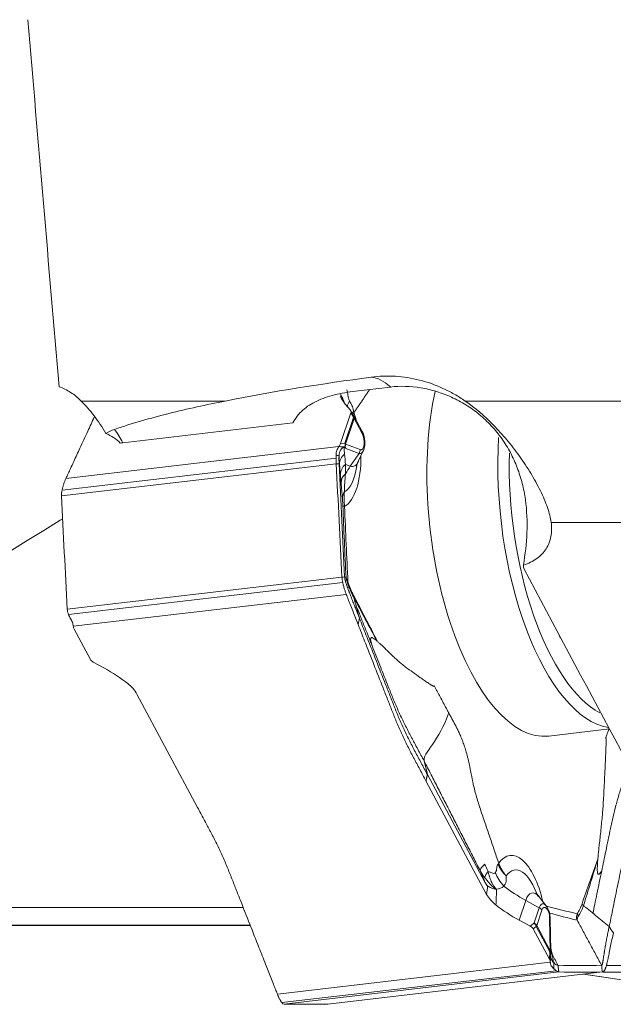
# Model space of a CAD drawing. Units: millimetres. Extents: x -137 to 157, y -80 to 28.
# Drawn here: x -81 to -71, y -63 to -46 of the extents above; entities that cross this region are included whole.
import ezdxf

# ---------------------------------------------------------------- set-up
doc = ezdxf.new("R2010")
doc.units = ezdxf.units.MM
doc.layers.add('1', color=4, linetype='CONTINUOUS')

msp = doc.modelspace()

# ---------------------------------------------------------------- linework, layer by layer
at = {"layer": '1', "lineweight": 18}
for p, q in [((-75.095, -52.171), (-74.48, -52.099)), ((-79.946, -52.346), (-77.397, -52.346)), ((-75.185, -52.509), (-75.276, -52.4)), ((-73.158, -52.346), (-62.14, -52.346)), ((-75.36, -53.098), (-75.179, -52.557)), ((-75.132, -52.636), (-75.284, -53.089)), ((-75.271, -53.107), (-75.119, -52.654)), ((-75.123, -52.613), (-75.182, -52.514)), ((-75.179, -52.557), (-75.132, -52.636)), ((-74.977, -52.884), (-75.12, -52.617)), ((-74.976, -52.921), (-75.119, -52.654)), ((-79.208, -53.084), (-76.205, -52.733)), ((-80.215, -53.714), (-75.39, -53.152)), ((-75.284, -53.089), (-75.36, -53.098)), ((-75.271, -53.107), (-75.012, -53.205)), ((-75.032, -53.27), (-75.266, -53.182)), ((-80.283, -53.923), (-75.436, -53.358)), ((-75.032, -53.27), (-75.188, -53.497)), ((-75.046, -53.412), (-74.958, -53.226)), ((-80.291, -54.021), (-75.435, -53.455)), ((-75.188, -53.497), (-75.273, -53.465)), ((-60.703, -54.489), (-71.637, -54.489)), ((-80.191, -56.021), (-75.335, -55.455)), ((-80.169, -56.118), (-75.322, -55.553)), ((-80.086, -56.323), (-75.26, -55.76)), ((-80.07, -56.376), (-79.783, -56.91)), ((-79.732, -56.958), (-79.534, -57.066)), ((-78.96, -57.522), (-77.887, -59.525)), ((-71.681, -58.262), (-70.607, -58.137)), ((-73.825, -58.943), (-73.883, -58.702)), ((-73.825, -58.943), (-72.807, -60.844)), ((-72.778, -61.058), (-73.85, -59.055)), ((-72.204, -61.514), (-72.086, -61.164)), ((-71.847, -61.294), (-72.086, -61.164)), ((-71.725, -61.26), (-71.854, -61.099)), ((-90.516, -61.288), (-77.086, -61.288)), ((-71.938, -61.564), (-71.847, -61.294)), ((-71.802, -61.336), (-71.893, -61.606)), ((-72.005, -61.622), (-72.204, -61.514)), ((-71.653, -62.055), (-71.664, -61.482)), ((-71.642, -62.062), (-71.654, -61.491)), ((-76.963, -61.604), (-90.322, -61.604)), ((-90.057, -61.61), (-76.963, -61.61)), ((-71.938, -61.564), (-72.005, -61.622)), ((-71.954, -61.67), (-71.902, -61.625)), ((-71.668, -62.204), (-71.954, -61.67)), ((-71.902, -61.625), (-71.662, -62.074)), ((-71.653, -62.055), (-71.893, -61.606)), ((-71.662, -62.074), (-71.668, -62.204)), ((-76.477, -62.82), (-71.652, -62.258)), ((-76.397, -62.971), (-71.549, -62.406)), ((-76.358, -62.995), (-71.502, -62.429)), ((-75.587, -62.995), (-70.731, -62.429)), ((-75.583, -62.995), (-70.728, -62.429)), ((-71.064, -62.468), (-67.508, -62.994)), ((-67.492, -62.995), (-71.06, -62.468))]:
    msp.add_line(p, q, dxfattribs=at)
msp.add_arc((-75.208, -52.664), 0.1, 28.1593, 30.9781, dxfattribs=at)
at = {"layer": '1', "lineweight": 18, "extrusion": (0, 0, -1)}
for centre, major_axis, ratio, start_param, end_param in [((0.001, -311.708), (118.757, -1251.148), 0.045141, 1.784098, 1.789397), ((-79.564, -39.772), (4.825, -13.134), 0.073597, 0.33345, 0.349749), ((-75.269, -52.562), (-0.0893, -0.0452), 0.657763, 2.992637, -2.552737), ((-75.46, -53.129), (-0.0932, -0.096), 0.511392, -2.32259, -1.819965), ((-79.987, -56.345), (0.0715, -0.092), 0.736934, 1.798898, 2.301523), ((-79.687, -56.905), (0.101, -0.038), 0.620004, 1.783906, 2.521718), ((-72.477, -62.671), (0.786, -2.619), 0.10326, -2.424229, -2.311466), ((-75.667, -72.032), (-2.876, -12.84), 0.063017, -2.632621, -2.609648), ((-75.118, -71.932), (-2.29, -12.821), 0.083331, -2.611527, -2.571018), ((-72.05, -61.675), (0.101, -0.038), 0.620004, -1.357687, -0.619875), ((-71.75, -62.235), (0.0715, -0.092), 0.736934, -1.342695, -0.84007)]:
    msp.add_ellipse(centre, major_axis=major_axis, ratio=ratio, start_param=start_param, end_param=end_param, dxfattribs=at)
at = {"layer": '1', "lineweight": 18}
for centre, major_axis, ratio, start_param, end_param in [((-74.664, -53.912), (0.232, -1.987), 0.430971, 2.667985, 3.053678), ((-73.433, -51.226), (1.936, 1.036), 0.608912, -3.141591, -3.017831), ((-72.127, -54.438), (-0.446, 3.824), 0.430971, 0.888285, -3.141592), ((-74.692, -52.24), (-0.536, -0.27), 0.410423, -0.580421, -0.255639), ((-75.208, -52.664), (0.0857, 0.0515), 0.259161, -0.636252, 0.000011), ((-75.208, -52.664), (0.0948, -0.0319), 0.66595, 0.615922, 0.877722), ((-75.509, -53.097), (-0.133, 1.141), 0.430971, -1.253432, -1.123003), ((-75.208, -52.664), (-0.0882, -0.0472), 0.608912, 2.567223, -3.141592), ((-79.683, -54.498), (0.232, -1.987), 0.430971, 2.311484, 2.499102), ((-75.016, -53.04), (-0.02, 0.167), 0.430971, 2.922349, -0.830109), ((-75.065, -52.931), (-0.0882, -0.0472), 0.608912, 2.567223, -3.141592), ((-70.873, -54.292), (0.446, -3.824), 0.430971, -1.967913, -0.121639), ((-79.683, -54.498), (1.763, 0.944), 0.608912, 0.996426, 1.021429), ((-75.361, -53.118), (0.0948, -0.0319), 0.66595, 0.615922, 0.877722), ((-75.361, -53.118), (0.0113, -0.0994), 0.8111, 1.122352, 1.76525), ((-75.361, -53.118), (-0.0353, -0.0936), 0.880765, 1.533104, 1.998118), ((-75.102, -53.215), (0.0353, 0.0936), 0.880765, -1.841606, -1.143475), ((-75.509, -53.097), (-0.133, 1.141), 0.430971, -2.960424, -1.811146), ((-75.037, -53.042), (0.027, -0.231), 0.430971, -0.219244, 0.634323), ((-70.738, -54.276), (-0.429, 3.675), 0.430971, 1.242304, 2.853941), ((-75.063, -53.63), (0.299, 0.026), 0.799928, 2.277712, 3.090643), ((-75.453, -53.091), (0.102, -0.877), 0.430971, 0.156975, 1.046846), ((-73.652, -54.705), (0.776, 2.054), 0.880765, 1.299986, 1.372272), ((-75.196, -53.061), (0.052, -0.442), 0.430971, -0.219244, 0.607752), ((-75.051, -53.777), (0.299, 0.024), 0.762838, 2.340668, 3.09491), ((-75.028, -54.052), (0.299, 0.025), 0.784367, 2.592322, 3.094093), ((-75.02, -54.178), (0.3, 0.012), 0.154615, -3.112124, -2.690203), ((-75.14, -55.531), (-0.0945, -0.0326), 0.409223, -0.491933, -0.032009), ((-70.738, -54.276), (0.365, -3.129), 0.430971, -0.837136, -0.818188), ((-80.513, -58.229), (-2.082, 0.7), 0.66595, -2.06028, -1.827539), ((-72.232, -61.512), (-0.133, 1.141), 0.430971, -1.330457, 0.447793), ((-72.102, -60.662), (0.486, -0.352), 0.726978, -2.332079, -1.835531), ((-72.176, -61.505), (0.102, -0.877), 0.430971, 2.002735, -2.694612), ((-71.107, -60.001), (2.082, -0.7), 0.66595, -2.047755, -1.827539), ((-71.92, -61.475), (0.052, -0.442), 0.430971, 2.524981, -2.400905), ((-71.224, -60.351), (-2.082, 0.7), 0.66595, 1.081313, 1.314054), ((-71.76, -61.456), (0.027, -0.231), 0.430971, 2.144897, -2.400905), ((-71.892, -61.347), (0.0948, -0.0319), 0.66595, 0.615922, 1.314054), ((-71.739, -61.454), (-0.02, 0.167), 0.430971, -1.79004, 0.740688), ((-71.754, -61.493), (-0.1, -0.002), 0.196257, 3.141588, -2.686531), ((-71.088, -61.392), (0.0833, -0.0554), 0.804239, -2.330316, -1.870392), ((-71.982, -61.617), (-0.0651, 0.0759), 0.687569, -2.19629, -1.458478), ((-71.982, -61.617), (0.0948, -0.0319), 0.66595, 0.615922, 1.314054), ((-71.982, -61.617), (0.0882, 0.0472), 0.608912, -0.836169, -0.57437), ((-71.742, -62.065), (0.0882, 0.0472), 0.608912, -0.836169, -0.57437), ((-71.742, -62.065), (0.0999, -0.0047), 0.075343, -0.63146, 0.011437), ((-71.742, -62.065), (0.1, 0.002), 0.196257, -0.009951, 0.455062)]:
    msp.add_ellipse(centre, major_axis=major_axis, ratio=ratio, start_param=start_param, end_param=end_param, dxfattribs=at)
for points, degree in [([(-77.397, -52.346), (-76.548, -52.177), (-75.689, -52.041), (-74.819, -51.925)], 3), ([(-74.844, -52.141), (-75.123, -52.551)], 1), ([(-75.323, -52.293), (-75.311, -52.325), (-75.297, -52.357), (-75.283, -52.388)], 3), ([(-75.133, -52.518), (-75.142, -52.535), (-75.149, -52.552), (-75.154, -52.568)], 3), ([(-75.123, -52.551), (-75.134, -52.568), (-75.143, -52.584), (-75.149, -52.599)], 3), ([(-75.123, -52.551), (-75.127, -52.54), (-75.13, -52.529), (-75.133, -52.518)], 3), ([(-79.356, -52.847), (-79.409, -52.866), (-79.459, -52.889), (-79.507, -52.917)], 3), ([(-79.507, -52.917), (-79.411, -52.961), (-79.326, -53.018), (-79.253, -53.089)], 3), ([(-74.936, -53.031), (-74.942, -52.949), (-74.977, -52.884)], 2), ([(-75.389, -53.151), (-75.389, -53.151), (-75.39, -53.152), (-75.39, -53.152)], 3), ([(-75.283, -53.152), (-75.319, -53.155), (-75.354, -53.154), (-75.389, -53.151)], 3), ([(-75.297, -53.163), (-75.293, -53.163), (-75.29, -53.163), (-75.287, -53.162)], 3), ([(-75.289, -53.283), (-75.292, -53.243), (-75.296, -53.204), (-75.297, -53.163)], 3), ([(-75.283, -53.152), (-75.285, -53.156), (-75.286, -53.159), (-75.287, -53.162)], 3), ([(-75.28, -53.152), (-75.281, -53.152), (-75.282, -53.152), (-75.283, -53.152)], 3), ([(-75.266, -53.182), (-75.271, -53.174), (-75.276, -53.165), (-75.28, -53.152)], 3), ([(-75.437, -53.296), (-75.42, -53.303), (-75.404, -53.309), (-75.387, -53.312)], 3), ([(-75.436, -53.358), (-75.435, -53.336), (-75.436, -53.315), (-75.437, -53.296)], 3), ([(-75.435, -53.455), (-75.436, -53.421), (-75.436, -53.388), (-75.436, -53.358)], 3), ([(-75.387, -53.312), (-75.387, -53.31), (-75.387, -53.308), (-75.387, -53.307)], 3), ([(-75.387, -53.307), (-75.387, -53.364), (-75.383, -53.413), (-75.379, -53.461)], 3), ([(-75.273, -53.465), (-75.278, -53.404), (-75.284, -53.343), (-75.289, -53.283)], 3), ([(-75.335, -55.455), (-75.371, -54.788), (-75.404, -54.122), (-75.435, -53.455)], 3), ([(-75.386, -53.456), (-75.435, -53.455)], 1), ([(-75.386, -53.456), (-75.356, -54.122), (-75.323, -54.788), (-75.288, -55.453)], 3), ([(-75.379, -53.461), (-75.386, -53.456)], 1), ([(-75.379, -53.461), (-75.379, -53.461), (-75.379, -53.461), (-75.379, -53.461)], 3), ([(-75.272, -53.63), (-75.273, -53.573), (-75.273, -53.518), (-75.273, -53.465)], 3), ([(-75.363, -53.643), (-75.359, -53.69), (-75.355, -53.739), (-75.351, -53.79)], 3), ([(-75.293, -53.95), (-75.292, -53.844), (-75.285, -53.743), (-75.272, -53.63)], 3), ([(-75.351, -53.79), (-75.343, -53.888), (-75.335, -53.972), (-75.327, -54.065)], 3), ([(-80.283, -53.923), (-80.29, -53.954), (-80.292, -53.987), (-80.291, -54.021)], 3), ([(-80.291, -54.021), (-80.26, -54.688), (-80.227, -55.355), (-80.191, -56.021)], 3), ([(-75.32, -54.192), (-75.302, -54.615), (-75.284, -55.037), (-75.263, -55.461)], 3), ([(-75.23, -55.542), (-75.251, -55.097), (-75.271, -54.653), (-75.289, -54.21)], 3), ([(-89.534, -60.365), (-86.497, -58.333), (-83.427, -56.357), (-80.315, -54.451)], 3), ([(-80.315, -54.451), (-80.301, -54.443), (-80.287, -54.435), (-80.273, -54.426)], 3), ([(-72.128, -55.245), (-72.126, -55.265), (-72.124, -55.285), (-72.123, -55.305)], 3), ([(-75.288, -55.453), (-75.304, -55.454), (-75.319, -55.454), (-75.335, -55.455)], 3), ([(-75.322, -55.553), (-75.329, -55.522), (-75.334, -55.489), (-75.335, -55.455)], 3), ([(-75.288, -55.453), (-75.263, -55.461)], 1), ([(-72.123, -55.305), (-71.049, -57.311), (-69.975, -59.318), (-68.901, -61.324)], 3), ([(-75.131, -55.775), (-75.135, -55.786), (-75.136, -55.796), (-75.133, -55.805)], 3), ([(-74.711, -56.588), (-74.85, -56.314), (-74.99, -56.044), (-75.131, -55.775)], 3), ([(-80.191, -56.021), (-80.19, -56.055), (-80.182, -56.088), (-80.169, -56.118)], 3), ([(-80.169, -56.118), (-80.16, -56.14), (-80.149, -56.16), (-80.137, -56.18)], 3), ([(-80.086, -56.323), (-80.086, -56.323), (-80.086, -56.323), (-80.086, -56.323)], 3), ([(-75.051, -56.29), (-75.043, -56.254), (-75.035, -56.217), (-75.027, -56.18)], 3), ([(-73.883, -58.702), (-73.913, -58.582), (-73.607, -58.327), (-73.448, -57.853)], 3), ([(-73.448, -57.853), (-73.317, -58.098)], 1), ([(-73.317, -58.098), (-73.238, -58.245), (-73.114, -58.611), (-73.074, -58.815)], 2), ([(-72.891, -60.644), (-73.883, -58.702)], 1), ([(-73.85, -59.055), (-73.825, -58.943)], 1), ([(-73.074, -58.815), (-73.035, -59.008)], 1), ([(-72.899, -59.524), (-72.565, -60.507)], 1), ([(-72.565, -60.507), (-72.569, -60.514), (-72.573, -60.52), (-72.577, -60.526)], 3), ([(-72.565, -60.507), (-72.538, -60.588), (-72.492, -60.665), (-72.432, -60.733)], 3), ([(-70.813, -60.438), (-70.907, -60.698), (-71, -60.962), (-71.092, -61.227)], 3), ([(-72.891, -60.644), (-72.869, -60.683), (-72.842, -60.725), (-72.81, -60.765)], 3), ([(-72.753, -60.652), (-72.773, -60.609), (-72.791, -60.565), (-72.813, -60.527)], 3), ([(-72.577, -60.526), (-72.546, -60.601), (-72.497, -60.672), (-72.432, -60.733)], 3), ([(-72.608, -60.965), (-72.557, -60.964), (-72.51, -60.947), (-72.476, -60.911)], 3), ([(-71.177, -61.402), (-71.358, -61.359), (-71.539, -61.313), (-71.72, -61.264)], 3), ([(-71.092, -61.227), (-71.086, -61.238), (-71.078, -61.248), (-71.067, -61.257)], 3), ([(-71.67, -61.388), (-71.505, -61.433), (-71.341, -61.475), (-71.177, -61.515)], 3), ([(-70.747, -62.31), (-71.177, -61.515)], 1), ([(-70.538, -61.738), (-70.563, -61.701), (-70.588, -61.664), (-70.612, -61.628)], 3), ([(-71.642, -62.07), (-71.645, -62.132), (-71.648, -62.195), (-71.652, -62.257)], 3), ([(-71.643, -62.088), (-71.643, -62.082), (-71.643, -62.076), (-71.642, -62.071)], 3), ([(-71.642, -62.071), (-71.642, -62.066), (-71.642, -62.061), (-71.642, -62.057)], 3), ([(-71.642, -62.064), (-71.642, -62.066), (-71.642, -62.068), (-71.642, -62.07)], 3), ([(-71.642, -62.07), (-71.642, -62.07), (-71.642, -62.07), (-71.642, -62.071)], 3), ([(-71.622, -62.11), (-71.631, -62.103), (-71.639, -62.095), (-71.645, -62.086)], 3), ([(-71.622, -62.111), (-71.622, -62.11), (-71.622, -62.11), (-71.622, -62.11)], 3), ([(-71.622, -62.111), (-71.517, -62.31)], 1), ([(-71.597, -62.259), (-71.603, -62.215), (-71.612, -62.163), (-71.622, -62.111)], 3), ([(-71.652, -62.257), (-71.652, -62.257), (-71.652, -62.257), (-71.652, -62.258)], 3), ([(-71.593, -62.262), (-71.594, -62.261), (-71.596, -62.26), (-71.597, -62.259)], 3), ([(-71.591, -62.371), (-71.591, -62.336), (-71.591, -62.299), (-71.593, -62.262)], 3), ([(-71.549, -62.406), (-71.562, -62.395), (-71.576, -62.384), (-71.591, -62.371)], 3), ([(-71.502, -62.429), (-71.516, -62.429), (-71.531, -62.421), (-71.549, -62.406)], 3), ([(-71.517, -62.31), (-71.26, -62.316), (-71.003, -62.316), (-70.747, -62.31)], 3), ([(-71.517, -62.31), (-71.502, -62.429)], 1), ([(-70.747, -62.31), (-70.742, -62.35), (-70.736, -62.389), (-70.731, -62.429)], 3), ([(-70.697, -62.405), (-70.706, -62.421), (-70.718, -62.429), (-70.731, -62.429)], 3), ([(-70.66, -62.315), (-70.382, -62.315), (-70.105, -62.314), (-69.827, -62.31)], 3), ([(-70.731, -62.429), (-70.987, -62.435), (-71.245, -62.435), (-71.502, -62.429)], 3), ([(-69.838, -62.429), (-70.134, -62.433), (-70.43, -62.434), (-70.725, -62.433)], 3), ([(-76.397, -62.971), (-76.385, -62.987), (-76.372, -62.995), (-76.358, -62.995)], 3), ([(-76.358, -62.995), (-76.101, -63.002), (-75.843, -63.002), (-75.587, -62.995)], 3)]:
    msp.add_open_spline(points, degree=degree, dxfattribs=at)
for points, knots in [([(-73.158, -52.346), (-73.221, -52.303), (-73.284, -52.263), (-73.415, -52.188), (-73.482, -52.154), (-73.685, -52.06), (-73.823, -52.012), (-74.104, -51.941), (-74.246, -51.918), (-74.535, -51.901), (-74.678, -51.906), (-74.819, -51.925)], [0, 0, 0, 0, 0.125, 0.125, 0.25, 0.25, 0.5, 0.5, 0.75, 0.75, 1, 1, 1, 1]), ([(-80.336, -52.094), (-80.265, -52.117), (-80.197, -52.151), (-80.066, -52.237), (-80.004, -52.288), (-79.946, -52.346)], [0, 0, 0, 0, 0.5, 0.5, 1, 1, 1, 1]), ([(-75.201, -52.345), (-75.208, -52.33), (-75.215, -52.312), (-75.223, -52.277), (-75.227, -52.26), (-75.232, -52.228), (-75.235, -52.211), (-75.24, -52.179), (-75.243, -52.163), (-75.248, -52.147)], [0, 0, 0, 0, 0.25, 0.25, 0.5, 0.5, 0.75, 0.75, 1, 1, 1, 1]), ([(-72.128, -55.245), (-72.096, -55.054), (-72.073, -54.862), (-72.058, -54.476), (-72.066, -54.283), (-72.106, -53.992), (-72.125, -53.896), (-72.173, -53.708), (-72.202, -53.615), (-72.271, -53.434), (-72.312, -53.344), (-72.403, -53.172), (-72.454, -53.089), (-72.567, -52.931), (-72.628, -52.856), (-72.762, -52.712), (-72.833, -52.646), (-72.983, -52.523), (-73.061, -52.466), (-73.226, -52.364), (-73.312, -52.318), (-73.487, -52.238), (-73.575, -52.205), (-73.756, -52.15), (-73.848, -52.128), (-74.123, -52.083), (-74.303, -52.078), (-74.48, -52.099)], [0, 0, 0, 0, 0.125, 0.125, 0.25, 0.25, 0.3125, 0.3125, 0.375, 0.375, 0.4375, 0.4375, 0.5, 0.5, 0.5625, 0.5625, 0.625, 0.625, 0.6875, 0.6875, 0.75, 0.75, 0.8125, 0.8125, 0.875, 0.875, 1, 1, 1, 1]), ([(-76.205, -52.733), (-76.181, -52.689), (-76.155, -52.649), (-76.095, -52.574), (-76.062, -52.539), (-75.955, -52.443), (-75.873, -52.391), (-75.686, -52.302), (-75.58, -52.266), (-75.351, -52.208), (-75.228, -52.186), (-75.095, -52.171)], [0, 0, 0, 0, 0.125, 0.125, 0.25, 0.25, 0.5, 0.5, 0.75, 0.75, 1, 1, 1, 1]), ([(-79.507, -52.917), (-79.573, -52.81), (-79.643, -52.706), (-79.789, -52.514), (-79.865, -52.425), (-79.946, -52.346)], [0, 0, 0, 0, 0.5, 0.5, 1, 1, 1, 1]), ([(-77.397, -52.346), (-77.733, -52.413), (-78.066, -52.485), (-78.72, -52.649), (-79.043, -52.739), (-79.356, -52.847)], [0, 0, 0, 0, 0.5, 0.5, 1, 1, 1, 1]), ([(-75.133, -52.518), (-75.137, -52.501), (-75.141, -52.484), (-75.149, -52.452), (-75.154, -52.438), (-75.164, -52.411), (-75.17, -52.399), (-75.185, -52.374), (-75.192, -52.361), (-75.201, -52.345)], [0, 0, 0, 0, 0.25, 0.25, 0.5, 0.5, 0.75, 0.75, 1, 1, 1, 1]), ([(-73.158, -52.346), (-72.982, -52.467), (-72.816, -52.609), (-72.575, -52.854), (-72.496, -52.942), (-72.344, -53.124), (-72.27, -53.219), (-72.129, -53.416), (-72.061, -53.519), (-71.968, -53.673), (-71.938, -53.724), (-71.881, -53.827), (-71.854, -53.88), (-71.778, -54.033), (-71.736, -54.131), (-71.687, -54.273), (-71.673, -54.319), (-71.65, -54.407), (-71.642, -54.449), (-71.637, -54.489)], [0, 0, 0, 0, 0.25, 0.25, 0.375, 0.375, 0.5, 0.5, 0.625, 0.625, 0.6875, 0.6875, 0.75, 0.75, 0.875, 0.875, 0.9375, 0.9375, 1, 1, 1, 1]), ([(-79.714, -52.63), (-79.752, -52.713), (-79.837, -52.896), (-79.921, -53.079), (-79.967, -53.178)], [0, 0, 0, 0, 0.455791, 1, 1, 1, 1]), ([(-74.956, -53.219), (-74.948, -53.2), (-74.933, -53.151), (-74.927, -53.082), (-74.934, -53.04), (-74.936, -53.031)], [0, 0, 0, 0, 0.358085, 0.872291, 1, 1, 1, 1]), ([(-79.967, -53.178), (-80.004, -53.258), (-80.04, -53.337), (-80.096, -53.457), (-80.115, -53.498), (-80.147, -53.568), (-80.161, -53.597), (-80.188, -53.656), (-80.201, -53.685), (-80.215, -53.714)], [0, 0, 0, 0, 0.44486, 0.44486, 0.671726, 0.671726, 0.835863, 0.835863, 1, 1, 1, 1]), ([(-75.39, -53.152), (-75.406, -53.174), (-75.418, -53.197), (-75.435, -53.245), (-75.439, -53.271), (-75.437, -53.296)], [0, 0, 0, 0, 0.5, 0.5, 1, 1, 1, 1]), ([(-75.387, -53.307), (-75.385, -53.275), (-75.376, -53.244), (-75.352, -53.202), (-75.342, -53.189), (-75.32, -53.17), (-75.308, -53.164), (-75.297, -53.163)], [0, 0, 0, 0, 0.5, 0.5, 0.75, 0.75, 1, 1, 1, 1]), ([(-75.287, -53.162), (-75.28, -53.162), (-75.277, -53.166), (-75.271, -53.174), (-75.268, -53.178), (-75.266, -53.182)], [0, 0, 0, 0, 0.5, 0.5, 1, 1, 1, 1]), ([(-75.386, -53.456), (-75.387, -53.433), (-75.388, -53.4), (-75.388, -53.359), (-75.388, -53.333), (-75.387, -53.318), (-75.387, -53.312)], [0, 0, 0, 0, 0.42484, 0.63726, 0.84968, 1, 1, 1, 1]), ([(-75.379, -53.461), (-75.379, -53.445), (-75.377, -53.429), (-75.37, -53.397), (-75.364, -53.38), (-75.341, -53.335), (-75.319, -53.307), (-75.289, -53.283)], [0, 0, 0, 0, 0.25, 0.25, 0.5, 0.5, 1, 1, 1, 1]), ([(-75.379, -53.461), (-75.379, -53.461), (-75.379, -53.461), (-75.373, -53.522), (-75.368, -53.583), (-75.363, -53.643)], [0, 0, 0, 0, 0.000197, 0.000197, 1, 1, 1, 1]), ([(-75.379, -53.461), (-75.379, -53.461), (-75.379, -53.461), (-75.379, -53.461), (-75.379, -53.461), (-75.379, -53.461)], [0, 0, 0, 0, 0.447035, 0.447035, 1, 1, 1, 1]), ([(-75.08, -53.498), (-75.08, -53.498), (-75.076, -53.481), (-75.057, -53.439), (-75.043, -53.408)], [0, 0, 0, 0, 0.458375, 1, 1, 1, 1]), ([(-80.215, -53.714), (-80.222, -53.73), (-80.229, -53.746), (-80.239, -53.77), (-80.242, -53.779), (-80.248, -53.796), (-80.251, -53.804), (-80.257, -53.822), (-80.26, -53.831), (-80.265, -53.849), (-80.267, -53.858), (-80.272, -53.876), (-80.275, -53.885), (-80.279, -53.904), (-80.281, -53.914), (-80.283, -53.923)], [0, 0, 0, 0, 0.25004, 0.25004, 0.374918, 0.374918, 0.499796, 0.499796, 0.624675, 0.624675, 0.749553, 0.749553, 0.874678, 0.874678, 1, 1, 1, 1]), ([(-75.327, -54.065), (-75.326, -54.081), (-75.325, -54.099), (-75.322, -54.143), (-75.321, -54.168), (-75.32, -54.192)], [0, 0, 0, 0, 0.5, 0.5, 1, 1, 1, 1]), ([(-75.289, -54.21), (-75.295, -54.163), (-75.298, -54.117), (-75.3, -54.03), (-75.298, -53.988), (-75.293, -53.95)], [0, 0, 0, 0, 0.5, 0.5, 1, 1, 1, 1]), ([(-72.128, -55.245), (-72.084, -55.23), (-72.041, -55.213), (-71.962, -55.174), (-71.889, -55.13), (-71.828, -55.078), (-71.773, -55.021), (-71.749, -54.99), (-71.685, -54.891), (-71.657, -54.819), (-71.634, -54.701), (-71.63, -54.66), (-71.628, -54.576), (-71.631, -54.533), (-71.637, -54.489)], [0, 0, 0, 0, 0.125, 0.125, 0.25, 0.375, 0.375, 0.5, 0.5, 0.75, 0.75, 0.875, 0.875, 1, 1, 1, 1]), ([(-75.027, -56.18), (-75.039, -56.15), (-75.063, -56.09), (-75.098, -56.001), (-75.133, -55.912), (-75.161, -55.839), (-75.184, -55.78), (-75.198, -55.743), (-75.208, -55.718), (-75.212, -55.705), (-75.215, -55.697), (-75.222, -55.679), (-75.234, -55.648), (-75.247, -55.611), (-75.257, -55.581), (-75.263, -55.562), (-75.268, -55.546), (-75.271, -55.538), (-75.273, -55.532), (-75.274, -55.528), (-75.276, -55.521), (-75.278, -55.51), (-75.281, -55.497), (-75.284, -55.484), (-75.286, -55.472), (-75.287, -55.461), (-75.287, -55.456), (-75.288, -55.453)], [0, 0, 0, 0, 0.125, 0.25, 0.375, 0.5, 0.5625, 0.625, 0.65625, 0.671875, 0.679688, 0.6875, 0.75, 0.8125, 0.84375, 0.875, 0.890625, 0.90625, 0.910156, 0.914062, 0.921875, 0.9375, 0.953125, 0.96875, 0.984375, 0.992188, 1, 1, 1, 1]), ([(-75.23, -55.542), (-75.238, -55.523), (-75.246, -55.506), (-75.255, -55.484), (-75.258, -55.477), (-75.261, -55.468), (-75.262, -55.466), (-75.263, -55.463), (-75.263, -55.462), (-75.263, -55.46), (-75.263, -55.461), (-75.263, -55.461)], [0, 0, 0, 0, 0.5, 0.5, 0.75, 0.75, 0.875, 0.875, 0.9375, 0.9375, 1, 1, 1, 1]), ([(-75.263, -55.461), (-75.263, -55.463), (-75.263, -55.465), (-75.262, -55.469), (-75.262, -55.47), (-75.262, -55.472), (-75.262, -55.473), (-75.261, -55.477), (-75.26, -55.481), (-75.257, -55.492), (-75.255, -55.5), (-75.248, -55.525), (-75.241, -55.544), (-75.235, -55.562)], [0, 0, 0, 0, 0.0625, 0.0625, 0.09375, 0.09375, 0.125, 0.125, 0.25, 0.25, 0.5, 0.5, 1, 1, 1, 1]), ([(-75.26, -55.76), (-75.266, -55.745), (-75.272, -55.729), (-75.28, -55.705), (-75.283, -55.696), (-75.288, -55.679), (-75.291, -55.671), (-75.296, -55.654), (-75.298, -55.645), (-75.303, -55.627), (-75.306, -55.618), (-75.31, -55.6), (-75.313, -55.59), (-75.317, -55.572), (-75.32, -55.562), (-75.322, -55.553)], [0, 0, 0, 0, 0.25004, 0.25004, 0.374918, 0.374918, 0.499796, 0.499796, 0.624675, 0.624675, 0.749553, 0.749553, 0.874678, 0.874678, 1, 1, 1, 1]), ([(-75.235, -55.562), (-75.22, -55.607), (-75.203, -55.649), (-75.169, -55.73), (-75.151, -55.769), (-75.133, -55.805)], [0, 0, 0, 0, 0.5, 0.5, 1, 1, 1, 1]), ([(-75.131, -55.775), (-75.15, -55.74), (-75.167, -55.702), (-75.199, -55.624), (-75.215, -55.584), (-75.23, -55.542)], [0, 0, 0, 0, 0.5, 0.5, 1, 1, 1, 1]), ([(-75.051, -56.29), (-75.082, -56.212), (-75.113, -56.133), (-75.16, -56.014), (-75.176, -55.974), (-75.203, -55.905), (-75.214, -55.876), (-75.237, -55.818), (-75.249, -55.789), (-75.26, -55.76)], [0, 0, 0, 0, 0.44486, 0.44486, 0.671726, 0.671726, 0.835863, 0.835863, 1, 1, 1, 1]), ([(-75.133, -55.805), (-75.063, -55.936), (-74.993, -56.068), (-74.853, -56.329), (-74.783, -56.459), (-74.711, -56.588)], [0, 0, 0, 0, 0.5, 0.5, 1, 1, 1, 1]), ([(-75.091, -55.94), (-75.092, -55.938), (-75.097, -55.921), (-75.108, -55.887), (-75.121, -55.844), (-75.129, -55.816), (-75.133, -55.805)], [0, 0, 0, 0, 0.034757, 0.390078, 0.745398, 1, 1, 1, 1]), ([(-75.091, -55.94), (-75.071, -55.99), (-75.027, -56.102), (-74.928, -56.353), (-74.844, -56.563), (-74.789, -56.703)], [0, 0, 0, 0, 0.233152, 0.488768, 1, 1, 1, 1]), ([(-75.027, -56.18), (-75.036, -56.147), (-75.049, -56.098), (-75.067, -56.033), (-75.077, -55.992), (-75.085, -55.964), (-75.089, -55.95), (-75.091, -55.943), (-75.091, -55.941), (-75.091, -55.94)], [0, 0, 0, 0, 0.407982, 0.611972, 0.815963, 0.917959, 0.968956, 0.994455, 1, 1, 1, 1]), ([(-80.086, -56.323), (-80.087, -56.301), (-80.092, -56.278), (-80.109, -56.23), (-80.121, -56.205), (-80.137, -56.18)], [0, 0, 0, 0, 0.5, 0.5, 1, 1, 1, 1]), ([(-73.85, -59.055), (-73.887, -58.987), (-73.941, -58.884), (-74.005, -58.765), (-74.042, -58.697), (-74.064, -58.655), (-74.082, -58.621), (-74.101, -58.586), (-74.132, -58.527), (-74.192, -58.407), (-74.274, -58.236), (-74.35, -58.064), (-74.399, -57.944), (-74.426, -57.875), (-74.467, -57.772), (-74.528, -57.617), (-74.691, -57.205), (-74.865, -56.762), (-75.012, -56.389), (-75.051, -56.29)], [0, 0, 0, 0, 0.074466, 0.111699, 0.130316, 0.148932, 0.15824, 0.167549, 0.186165, 0.223398, 0.297864, 0.37233, 0.409563, 0.42818, 0.446796, 0.521263, 0.595729, 0.893593, 1, 1, 1, 1]), ([(-75.027, -56.18), (-74.989, -56.277), (-74.896, -56.513), (-74.748, -56.886), (-74.612, -57.23), (-74.517, -57.471), (-74.463, -57.608), (-74.429, -57.694), (-74.402, -57.763), (-74.375, -57.832), (-74.325, -57.952), (-74.249, -58.124), (-74.167, -58.296), (-74.106, -58.415), (-74.071, -58.484), (-74.034, -58.552), (-73.989, -58.637), (-73.916, -58.773), (-73.861, -58.875), (-73.825, -58.943)], [0, 0, 0, 0, 0.106032, 0.255027, 0.404021, 0.478519, 0.515767, 0.553016, 0.57164, 0.590265, 0.627513, 0.702011, 0.776508, 0.813757, 0.832381, 0.851005, 0.888254, 0.925503, 1, 1, 1, 1]), ([(-74.711, -56.587), (-74.722, -56.578), (-74.742, -56.561), (-74.77, -56.54), (-74.792, -56.528), (-74.809, -56.523), (-74.82, -56.525), (-74.827, -56.535), (-74.829, -56.554), (-74.827, -56.577), (-74.821, -56.601), (-74.815, -56.626), (-74.808, -56.649), (-74.799, -56.675), (-74.792, -56.693), (-74.789, -56.703)], [0, 0, 0, 0, 0.168638, 0.307763, 0.41812, 0.501141, 0.554673, 0.595967, 0.635525, 0.684947, 0.750795, 0.801175, 0.859371, 0.925598, 1, 1, 1, 1]), ([(-73.703, -57.377), (-73.704, -57.378), (-73.706, -57.382), (-73.711, -57.384), (-73.717, -57.383), (-73.725, -57.38), (-73.735, -57.374), (-73.749, -57.366), (-73.77, -57.353), (-73.797, -57.335), (-73.84, -57.307), (-73.893, -57.27), (-73.978, -57.211), (-74.083, -57.136), (-74.192, -57.059), (-74.277, -56.993), (-74.34, -56.939), (-74.398, -56.885), (-74.463, -56.825), (-74.525, -56.764), (-74.582, -56.708), (-74.631, -56.661), (-74.673, -56.621), (-74.699, -56.598), (-74.711, -56.587)], [0, 0, 0, 0, 0.003963, 0.009026, 0.015612, 0.022421, 0.031244, 0.045569, 0.062471, 0.093814, 0.124938, 0.189327, 0.249868, 0.374802, 0.499726, 0.573768, 0.624665, 0.687588, 0.749771, 0.817659, 0.874883, 0.922295, 0.963983, 1, 1, 1, 1]), ([(-74.789, -56.703), (-74.742, -56.819), (-74.669, -57.005), (-74.574, -57.243), (-74.52, -57.381), (-74.479, -57.484), (-74.444, -57.571), (-74.387, -57.708), (-74.311, -57.881), (-74.228, -58.052), (-74.167, -58.172), (-74.131, -58.241), (-74.103, -58.292), (-74.076, -58.343), (-74.039, -58.411), (-73.975, -58.531), (-73.92, -58.634), (-73.883, -58.702)], [0, 0, 0, 0, 0.174492, 0.277681, 0.355072, 0.380869, 0.432463, 0.484058, 0.587246, 0.690435, 0.742029, 0.767826, 0.793623, 0.81942, 0.845217, 0.896812, 1, 1, 1, 1]), ([(-78.96, -57.522), (-78.978, -57.489), (-79.001, -57.456), (-79.056, -57.393), (-79.088, -57.363), (-79.123, -57.335)], [0, 0, 0, 0, 0.5, 0.5, 1, 1, 1, 1]), ([(-73.448, -57.853), (-73.485, -57.784), (-73.54, -57.682), (-73.604, -57.562), (-73.641, -57.493), (-73.668, -57.443), (-73.689, -57.404), (-73.7, -57.382), (-73.703, -57.377)], [0, 0, 0, 0, 0.429948, 0.644922, 0.75241, 0.859897, 0.967384, 1, 1, 1, 1]), ([(-70.619, -58.139), (-70.623, -58.152), (-70.634, -58.183), (-70.65, -58.23), (-70.663, -58.27), (-70.67, -58.292), (-70.672, -58.297)], [0, 0, 0, 0, 0.251852, 0.576647, 0.901443, 1, 1, 1, 1]), ([(-70.672, -58.297), (-70.671, -58.3), (-70.668, -58.306), (-70.667, -58.318), (-70.666, -58.332), (-70.666, -58.349), (-70.666, -58.371), (-70.666, -58.4), (-70.668, -58.446), (-70.67, -58.504), (-70.674, -58.597), (-70.679, -58.71), (-70.687, -58.892), (-70.699, -59.117), (-70.71, -59.352), (-70.722, -59.531), (-70.733, -59.664), (-70.745, -59.787), (-70.758, -59.921), (-70.772, -60.051), (-70.786, -60.17), (-70.797, -60.272), (-70.806, -60.359), (-70.81, -60.413), (-70.813, -60.439)], [0, 0, 0, 0, 0.003963, 0.009026, 0.015612, 0.022421, 0.031244, 0.045569, 0.062471, 0.093814, 0.124938, 0.189327, 0.249868, 0.374802, 0.499726, 0.573768, 0.624665, 0.687588, 0.749771, 0.817659, 0.874883, 0.922295, 0.963983, 1, 1, 1, 1]), ([(-70.743, -60.643), (-70.719, -60.528), (-70.682, -60.346), (-70.633, -60.113), (-70.605, -59.977), (-70.584, -59.876), (-70.566, -59.791), (-70.536, -59.655), (-70.493, -59.484), (-70.444, -59.312), (-70.406, -59.191), (-70.383, -59.122), (-70.366, -59.071), (-70.348, -59.019), (-70.325, -58.949), (-70.298, -58.87), (-70.277, -58.807), (-70.268, -58.779)], [0, 0, 0, 0, 0.185862, 0.295774, 0.378208, 0.405686, 0.460642, 0.515598, 0.62551, 0.735422, 0.790378, 0.817856, 0.845334, 0.872812, 0.90029, 0.955246, 1, 1, 1, 1]), ([(-72.899, -59.524), (-72.9, -59.519), (-72.908, -59.497), (-72.927, -59.437), (-72.967, -59.307), (-73.001, -59.171), (-73.025, -59.061), (-73.032, -59.027), (-73.034, -59.013), (-73.035, -59.008)], [0, 0, 0, 0, 0.028434, 0.139929, 0.362918, 0.808897, 0.920392, 0.976139, 1, 1, 1, 1]), ([(-70.612, -61.628), (-70.592, -61.532), (-70.545, -61.301), (-70.469, -60.935), (-70.399, -60.598), (-70.351, -60.362), (-70.323, -60.227), (-70.305, -60.143), (-70.291, -60.076), (-70.277, -60.008), (-70.251, -59.89), (-70.209, -59.719), (-70.16, -59.548), (-70.122, -59.428), (-70.1, -59.359), (-70.077, -59.29), (-70.059, -59.237), (-70.047, -59.201), (-70.046, -59.199)], [0, 0, 0, 0, 0.119143, 0.286562, 0.45398, 0.53769, 0.579544, 0.621399, 0.642326, 0.663254, 0.705108, 0.788817, 0.872527, 0.914381, 0.935309, 0.956236, 0.998091, 1, 1, 1, 1]), ([(-77.887, -59.525), (-77.851, -59.594), (-77.796, -59.696), (-77.732, -59.815), (-77.696, -59.883), (-77.673, -59.926), (-77.655, -59.96), (-77.637, -59.994), (-77.606, -60.053), (-77.545, -60.173), (-77.463, -60.344), (-77.388, -60.516), (-77.339, -60.636), (-77.312, -60.705), (-77.271, -60.808), (-77.21, -60.963), (-77.047, -61.376), (-76.873, -61.818), (-76.725, -62.191), (-76.686, -62.29)], [0, 0, 0, 0, 0.074466, 0.111699, 0.130316, 0.148932, 0.15824, 0.167549, 0.186165, 0.223398, 0.297864, 0.37233, 0.409563, 0.42818, 0.446796, 0.521263, 0.595729, 0.893593, 1, 1, 1, 1]), ([(-71.067, -61.257), (-71.024, -61.122), (-70.982, -60.986), (-70.898, -60.714), (-70.856, -60.576), (-70.813, -60.438)], [0, 0, 0, 0, 0.5, 0.5, 1, 1, 1, 1]), ([(-70.813, -60.439), (-70.815, -60.462), (-70.818, -60.505), (-70.821, -60.564), (-70.822, -60.613), (-70.821, -60.649), (-70.817, -60.676), (-70.811, -60.695), (-70.802, -60.704), (-70.792, -60.703), (-70.782, -60.696), (-70.773, -60.686), (-70.764, -60.674), (-70.754, -60.66), (-70.747, -60.649), (-70.743, -60.643)], [0, 0, 0, 0, 0.168638, 0.307763, 0.41812, 0.501141, 0.554673, 0.595967, 0.635525, 0.684947, 0.750795, 0.801175, 0.859371, 0.925598, 1, 1, 1, 1]), ([(-72.813, -60.527), (-72.832, -60.546), (-72.852, -60.566), (-72.875, -60.597), (-72.882, -60.607), (-72.89, -60.627), (-72.893, -60.636), (-72.891, -60.644)], [0, 0, 0, 0, 0.5, 0.5, 0.75, 0.75, 1, 1, 1, 1]), ([(-72.753, -60.652), (-72.767, -60.672), (-72.779, -60.691), (-72.801, -60.729), (-72.81, -60.749), (-72.81, -60.765)], [0, 0, 0, 0, 0.5, 0.5, 1, 1, 1, 1]), ([(-72.753, -60.652), (-72.749, -60.67), (-72.74, -60.706), (-72.725, -60.759), (-72.707, -60.807), (-72.691, -60.844), (-72.677, -60.872), (-72.665, -60.894), (-72.649, -60.917), (-72.63, -60.941), (-72.616, -60.957), (-72.608, -60.965)], [0, 0, 0, 0, 0.167921, 0.327019, 0.472823, 0.60376, 0.667101, 0.73816, 0.817147, 0.904315, 1, 1, 1, 1]), ([(-72.623, -60.675), (-72.63, -60.686), (-72.64, -60.689), (-72.662, -60.689), (-72.673, -60.685), (-72.695, -60.676), (-72.707, -60.671), (-72.729, -60.66), (-72.741, -60.655), (-72.753, -60.652)], [0, 0, 0, 0, 0.25, 0.25, 0.5, 0.5, 0.75, 0.75, 1, 1, 1, 1]), ([(-72.577, -60.526), (-72.582, -60.535), (-72.586, -60.544), (-72.594, -60.565), (-72.596, -60.577), (-72.601, -60.605), (-72.603, -60.62), (-72.61, -60.649), (-72.615, -60.664), (-72.623, -60.675)], [0, 0, 0, 0, 0.25, 0.25, 0.5, 0.5, 0.75, 0.75, 1, 1, 1, 1]), ([(-70.899, -61.391), (-70.889, -61.342), (-70.866, -61.232), (-70.815, -60.986), (-70.772, -60.78), (-70.743, -60.643)], [0, 0, 0, 0, 0.233152, 0.488768, 1, 1, 1, 1]), ([(-72.81, -60.765), (-72.796, -60.782), (-72.782, -60.799), (-72.76, -60.825), (-72.752, -60.834), (-72.737, -60.852), (-72.729, -60.861), (-72.713, -60.879), (-72.704, -60.888), (-72.688, -60.906), (-72.679, -60.915), (-72.669, -60.924), (-72.668, -60.925), (-72.665, -60.927), (-72.664, -60.928), (-72.647, -60.943), (-72.628, -60.954), (-72.608, -60.965)], [0, 0, 0, 0, 0.24241, 0.24241, 0.365901, 0.365901, 0.489393, 0.489393, 0.616611, 0.616611, 0.743829, 0.743829, 0.75984, 0.75984, 0.77585, 0.77585, 1, 1, 1, 1]), ([(-72.807, -60.844), (-72.8, -60.858), (-72.792, -60.87), (-72.777, -60.892), (-72.769, -60.901), (-72.761, -60.907)], [0, 0, 0, 0, 0.5, 0.5, 1, 1, 1, 1]), ([(-72.476, -60.911), (-72.465, -60.902), (-72.456, -60.891), (-72.442, -60.865), (-72.437, -60.85), (-72.432, -60.818), (-72.431, -60.801), (-72.431, -60.775), (-72.432, -60.766), (-72.432, -60.753), (-72.433, -60.749), (-72.433, -60.741), (-72.433, -60.736), (-72.432, -60.733)], [0, 0, 0, 0, 0.25, 0.25, 0.5, 0.5, 0.75, 0.75, 0.875, 0.875, 0.9375, 0.9375, 1, 1, 1, 1]), ([(-72.761, -60.907), (-72.743, -60.921), (-72.721, -60.933), (-72.682, -60.95), (-72.668, -60.955), (-72.639, -60.965), (-72.623, -60.97), (-72.607, -60.974)], [0, 0, 0, 0, 0.5, 0.5, 0.75, 0.75, 1, 1, 1, 1]), ([(-71.847, -61.104), (-71.858, -61.092), (-71.889, -61.056), (-71.904, -61.028), (-71.906, -61.023), (-71.906, -61.023)], [0, 0, 0, 0, 0.240395, 0.810015, 1, 1, 1, 1]), ([(-72.778, -61.058), (-72.76, -61.091), (-72.737, -61.124), (-72.682, -61.188), (-72.65, -61.218), (-72.614, -61.245)], [0, 0, 0, 0, 0.5, 0.5, 1, 1, 1, 1]), ([(-71.654, -61.491), (-71.655, -61.468), (-71.66, -61.415), (-71.671, -61.356), (-71.686, -61.33), (-71.687, -61.329)], [0, 0, 0, 0, 0.396688, 0.960029, 1, 1, 1, 1]), ([(-71.092, -61.227), (-71.104, -61.261), (-71.118, -61.292), (-71.146, -61.351), (-71.161, -61.378), (-71.177, -61.402)], [0, 0, 0, 0, 0.5, 0.5, 1, 1, 1, 1]), ([(-71.155, -61.44), (-71.137, -61.415), (-71.121, -61.387), (-71.092, -61.326), (-71.078, -61.294), (-71.067, -61.257)], [0, 0, 0, 0, 0.5, 0.5, 1, 1, 1, 1]), ([(-70.899, -61.391), (-70.901, -61.39), (-70.923, -61.372), (-70.964, -61.339), (-71.018, -61.296), (-71.052, -61.269), (-71.067, -61.257)], [0, 0, 0, 0, 0.034757, 0.390078, 0.745398, 1, 1, 1, 1]), ([(-71.177, -61.402), (-71.184, -61.419), (-71.188, -61.436), (-71.189, -61.464), (-71.189, -61.474), (-71.186, -61.489), (-71.185, -61.494), (-71.182, -61.502), (-71.182, -61.504), (-71.179, -61.509), (-71.178, -61.512), (-71.177, -61.515)], [0, 0, 0, 0, 0.5, 0.5, 0.75, 0.75, 0.875, 0.875, 0.9375, 0.9375, 1, 1, 1, 1]), ([(-71.177, -61.515), (-71.176, -61.514), (-71.176, -61.513), (-71.175, -61.511), (-71.175, -61.51), (-71.175, -61.508), (-71.175, -61.507), (-71.175, -61.503), (-71.175, -61.499), (-71.175, -61.488), (-71.174, -61.481), (-71.168, -61.461), (-71.162, -61.45), (-71.155, -61.44)], [0, 0, 0, 0, 0.0625, 0.0625, 0.09375, 0.09375, 0.125, 0.125, 0.25, 0.25, 0.5, 0.5, 1, 1, 1, 1]), ([(-70.612, -61.628), (-70.651, -61.596), (-70.71, -61.547), (-70.788, -61.483), (-70.836, -61.443), (-70.87, -61.415), (-70.887, -61.401), (-70.895, -61.394), (-70.898, -61.392), (-70.899, -61.391)], [0, 0, 0, 0, 0.407982, 0.611972, 0.815963, 0.917959, 0.968956, 0.994455, 1, 1, 1, 1]), ([(-70.612, -61.628), (-70.618, -61.657), (-70.63, -61.716), (-70.648, -61.804), (-70.665, -61.892), (-70.678, -61.966), (-70.688, -62.026), (-70.695, -62.063), (-70.699, -62.089), (-70.701, -62.102), (-70.702, -62.109), (-70.705, -62.127), (-70.71, -62.159), (-70.716, -62.195), (-70.721, -62.224), (-70.724, -62.242), (-70.726, -62.256), (-70.727, -62.264), (-70.728, -62.269), (-70.729, -62.272), (-70.73, -62.278), (-70.732, -62.286), (-70.735, -62.295), (-70.738, -62.303), (-70.741, -62.308), (-70.744, -62.31), (-70.746, -62.31), (-70.747, -62.31)], [0, 0, 0, 0, 0.125, 0.25, 0.375, 0.5, 0.5625, 0.625, 0.65625, 0.671875, 0.679688, 0.6875, 0.75, 0.8125, 0.84375, 0.875, 0.890625, 0.90625, 0.910156, 0.914062, 0.921875, 0.9375, 0.953125, 0.96875, 0.984375, 0.992188, 1, 1, 1, 1]), ([(-70.538, -61.738), (-70.554, -61.815), (-70.57, -61.892), (-70.594, -62.008), (-70.602, -62.048), (-70.616, -62.115), (-70.622, -62.144), (-70.634, -62.201), (-70.64, -62.229), (-70.646, -62.258)], [0, 0, 0, 0, 0.44486, 0.44486, 0.671726, 0.671726, 0.835863, 0.835863, 1, 1, 1, 1]), ([(-71.622, -62.11), (-71.622, -62.11), (-71.622, -62.11), (-71.629, -62.077), (-71.636, -62.044), (-71.643, -62.011)], [0, 0, 0, 0, 0.000424, 0.000424, 1, 1, 1, 1]), ([(-71.597, -62.259), (-71.617, -62.239), (-71.631, -62.216), (-71.642, -62.175), (-71.643, -62.16), (-71.645, -62.127), (-71.644, -62.108), (-71.643, -62.088)], [0, 0, 0, 0, 0.5, 0.5, 0.75, 0.75, 1, 1, 1, 1]), ([(-71.622, -62.11), (-71.622, -62.11), (-71.622, -62.11), (-71.622, -62.11), (-71.622, -62.11), (-71.622, -62.11)], [0, 0, 0, 0, 0.447035, 0.447035, 1, 1, 1, 1]), ([(-76.686, -62.29), (-76.655, -62.368), (-76.624, -62.447), (-76.578, -62.566), (-76.562, -62.606), (-76.534, -62.675), (-76.523, -62.704), (-76.5, -62.762), (-76.489, -62.791), (-76.477, -62.82)], [0, 0, 0, 0, 0.44486, 0.44486, 0.671726, 0.671726, 0.835863, 0.835863, 1, 1, 1, 1]), ([(-71.652, -62.258), (-71.65, -62.279), (-71.645, -62.3), (-71.624, -62.338), (-71.61, -62.356), (-71.591, -62.371)], [0, 0, 0, 0, 0.5, 0.5, 1, 1, 1, 1]), ([(-71.517, -62.31), (-71.526, -62.31), (-71.541, -62.305), (-71.563, -62.29), (-71.579, -62.277), (-71.589, -62.267), (-71.593, -62.262)], [0, 0, 0, 0, 0.42484, 0.63726, 0.84968, 1, 1, 1, 1]), ([(-70.646, -62.258), (-70.649, -62.272), (-70.652, -62.287), (-70.657, -62.307), (-70.659, -62.314), (-70.663, -62.327), (-70.665, -62.333), (-70.669, -62.345), (-70.672, -62.351), (-70.676, -62.363), (-70.679, -62.369), (-70.684, -62.38), (-70.686, -62.385), (-70.692, -62.396), (-70.694, -62.401), (-70.697, -62.405)], [0, 0, 0, 0, 0.25004, 0.25004, 0.374918, 0.374918, 0.499796, 0.499796, 0.624675, 0.624675, 0.749553, 0.749553, 0.874678, 0.874678, 1, 1, 1, 1]), ([(-76.477, -62.82), (-76.471, -62.835), (-76.465, -62.85), (-76.456, -62.871), (-76.453, -62.878), (-76.446, -62.891), (-76.443, -62.898), (-76.436, -62.91), (-76.433, -62.916), (-76.426, -62.928), (-76.422, -62.934), (-76.415, -62.945), (-76.412, -62.951), (-76.404, -62.961), (-76.401, -62.966), (-76.397, -62.971)], [0, 0, 0, 0, 0.25004, 0.25004, 0.374918, 0.374918, 0.499796, 0.499796, 0.624675, 0.624675, 0.749553, 0.749553, 0.874678, 0.874678, 1, 1, 1, 1])]:
    msp.add_open_spline(points, degree=3, knots=knots, dxfattribs=at)

doc.saveas('drawing.dxf')
